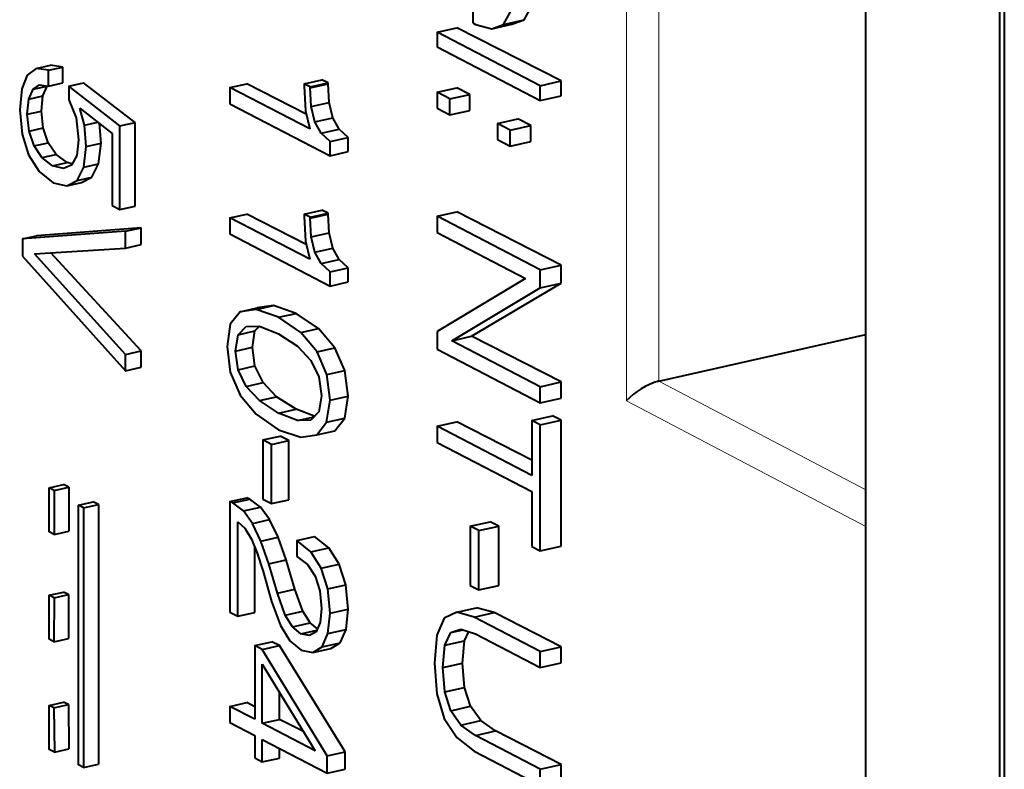
# Model space of a CAD drawing. Extents: x 0 to 420, y 0 to 297.
# Drawn here: x 327 to 336, y 244 to 250 of the extents above; entities that cross this region are included whole.
import ezdxf

# ---------------------------------------------------------------- set-up
doc = ezdxf.new("R2010")
doc.units = 0

msp = doc.modelspace()

# ---------------------------------------------------------------- linework, layer by layer
at = {"color": 7, "lineweight": 40}
for p, q in [((335.572083, 258.280792), (335.572083, 216.618683)), ((335.530304, 258.066589), (335.530304, 216.814087)), ((334.391327, 223.713486), (334.391327, 252.3741)), ((331.034485, 250.964569), (331.034485, 250.155304)), ((331.297455, 250.141983), (331.359833, 250.255936)), ((331.471954, 250.181244), (331.535156, 250.29538)), ((331.034485, 250.155304), (331.058929, 250.142593)), ((331.058929, 250.142593), (331.195923, 250.104843)), ((331.195923, 250.104843), (331.36908, 250.143799)), ((331.195923, 250.104843), (331.297455, 250.141983)), ((331.297455, 250.141983), (331.471954, 250.181244)), ((331.36908, 250.143799), (331.471954, 250.181244)), ((330.73114, 250.076691), (330.898102, 250.114273)), ((330.73114, 250.076691), (330.73114, 249.951233)), ((331.610596, 249.619537), (330.73114, 250.076691)), ((331.789215, 249.659744), (330.898102, 250.114273)), ((330.73114, 249.951233), (331.610596, 249.49408)), ((327.308685, 249.766678), (327.231628, 249.710541)), ((327.308685, 249.766678), (327.430237, 249.794037)), ((327.411438, 249.750916), (327.308685, 249.766678)), ((327.411438, 249.750916), (327.534363, 249.77858)), ((327.411438, 249.61499), (327.411438, 249.750916)), ((327.534363, 249.77858), (327.430237, 249.794037)), ((327.534363, 249.642654), (327.534363, 249.77858)), ((327.231628, 249.710541), (327.183899, 249.59314)), ((327.411438, 249.61499), (327.534363, 249.642654)), ((327.585114, 249.614624), (327.710358, 249.642807)), ((328.152832, 249.30629), (327.710358, 249.642807)), ((329.594788, 249.636444), (329.746704, 249.670624)), ((329.6474, 249.6091), (329.799988, 249.643448)), ((329.799988, 249.643448), (329.746704, 249.670624)), ((329.799988, 249.635086), (329.799988, 249.643448)), ((331.610596, 249.619537), (331.789215, 249.659744)), ((331.789215, 249.534271), (331.789215, 249.659744)), ((327.183899, 249.59314), (327.166779, 249.413849)), ((327.243835, 249.505524), (327.280548, 249.588928)), ((327.280548, 249.588928), (327.336792, 249.626587)), ((327.280548, 249.588928), (327.401733, 249.616196)), ((327.336792, 249.626587), (327.411438, 249.61499)), ((327.364563, 249.5327), (327.401733, 249.616196)), ((328.02179, 249.27681), (327.585114, 249.614624)), ((327.585114, 249.614624), (327.585114, 249.499603)), ((328.961182, 249.604034), (329.104675, 249.636322)), ((328.961182, 249.604034), (328.961182, 249.466019)), ((329.642517, 249.249878), (328.961182, 249.604034)), ((329.612305, 249.377411), (329.104675, 249.636322)), ((329.6474, 249.6091), (329.594788, 249.636444)), ((329.594788, 249.636444), (329.594788, 249.61554)), ((329.594788, 249.61554), (329.605804, 249.404877)), ((329.6474, 249.600739), (329.799988, 249.635086)), ((329.6474, 249.600739), (329.6474, 249.6091)), ((329.655945, 249.441544), (329.6474, 249.600739)), ((329.808655, 249.475922), (329.799988, 249.635086)), ((330.73114, 249.564377), (330.898102, 249.601944)), ((330.73114, 249.564377), (330.73114, 249.426361)), ((330.839996, 249.507782), (330.73114, 249.564377)), ((331.008392, 249.545685), (330.898102, 249.601944)), ((331.610596, 249.49408), (331.610596, 249.619537)), ((327.231628, 249.375961), (327.243835, 249.505524)), ((327.243835, 249.505524), (327.364563, 249.5327)), ((327.352173, 249.403091), (327.364563, 249.5327)), ((327.585114, 249.499603), (327.647491, 249.345901)), ((329.655945, 249.441544), (329.808655, 249.475922)), ((329.839661, 249.345093), (329.808655, 249.475922)), ((330.839996, 249.507782), (331.008392, 249.545685)), ((330.839996, 249.369766), (330.839996, 249.507782)), ((331.008392, 249.407669), (331.008392, 249.545685)), ((331.610596, 249.49408), (331.789215, 249.534271)), ((327.166779, 249.413849), (327.187592, 249.206482)), ((327.231628, 249.375961), (327.352173, 249.403091)), ((327.367035, 249.259583), (327.352173, 249.403091)), ((327.719666, 249.281204), (327.679291, 249.427643)), ((327.679291, 249.427643), (327.95697, 249.212219)), ((328.961182, 249.466019), (329.816193, 249.021591)), ((329.605804, 249.404877), (329.642517, 249.249878)), ((329.686523, 249.310638), (329.655945, 249.441544)), ((330.73114, 249.426361), (330.839996, 249.369766)), ((330.839996, 249.369766), (331.008392, 249.407669)), ((327.246307, 249.232422), (327.231628, 249.375961)), ((327.647491, 249.345901), (327.669525, 249.156708)), ((327.719666, 249.281204), (327.834686, 249.307083)), ((328.02179, 249.27681), (328.152832, 249.30629)), ((328.152832, 248.591141), (328.152832, 249.30629)), ((329.686523, 249.310638), (329.839661, 249.345093)), ((329.739136, 249.214294), (329.686523, 249.310638)), ((329.892944, 249.248917), (329.839661, 249.345093)), ((331.244873, 249.297333), (331.41864, 249.336441)), ((331.528961, 249.280182), (331.41864, 249.336441)), ((327.246307, 249.232422), (327.367035, 249.259583)), ((327.289093, 249.105606), (327.246307, 249.232422)), ((327.410431, 249.132904), (327.367035, 249.259583)), ((327.734344, 249.100006), (327.719666, 249.281204)), ((327.861572, 249.128632), (327.847748, 249.296967)), ((328.02179, 248.561646), (328.02179, 249.27681)), ((329.739136, 249.214294), (329.892944, 249.248917)), ((329.971039, 249.177719), (329.892944, 249.248917)), ((331.244873, 249.297333), (331.244873, 249.159317)), ((331.353729, 249.240738), (331.244873, 249.297333)), ((331.353729, 249.240738), (331.528961, 249.280182)), ((331.353729, 249.102722), (331.353729, 249.240738)), ((331.528961, 249.142166), (331.528961, 249.280182)), ((327.187592, 249.206482), (327.242615, 249.029388)), ((327.669525, 249.156708), (327.653625, 249.024872)), ((327.95697, 249.212219), (327.95697, 248.595337)), ((329.816193, 249.142868), (329.739136, 249.214294)), ((329.816193, 249.142868), (329.971039, 249.177719)), ((329.816193, 249.021591), (329.816193, 249.142868)), ((329.971039, 249.056427), (329.971039, 249.177719)), ((331.244873, 249.159317), (331.353729, 249.102722)), ((331.353729, 249.102722), (331.528961, 249.142166)), ((327.289093, 249.105606), (327.410431, 249.132904)), ((327.356384, 249.005814), (327.289093, 249.105606)), ((327.478577, 249.03331), (327.410431, 249.132904)), ((327.713562, 248.924713), (327.734344, 249.100006)), ((327.734344, 249.100006), (327.861572, 249.128632)), ((327.840485, 248.953278), (327.861572, 249.128632)), ((329.816193, 249.021591), (329.971039, 249.056427)), ((327.242615, 249.029388), (327.331909, 248.88678)), ((327.356384, 249.005814), (327.478577, 249.03331)), ((327.44812, 248.93512), (327.356384, 249.005814)), ((327.571533, 248.962891), (327.478577, 249.03331)), ((327.653625, 249.024872), (327.609589, 248.941116)), ((327.331909, 248.88678), (327.451782, 248.791016)), ((327.44812, 248.93512), (327.571533, 248.962891)), ((327.539856, 248.912537), (327.44812, 248.93512)), ((327.609589, 248.941116), (327.539856, 248.912537)), ((327.615479, 248.952347), (327.571533, 248.962891)), ((327.657288, 248.809662), (327.713562, 248.924713)), ((327.713562, 248.924713), (327.840485, 248.953278)), ((327.783478, 248.838074), (327.840485, 248.953278)), ((327.567993, 248.764069), (327.657288, 248.809662)), ((327.657288, 248.809662), (327.783478, 248.838074)), ((327.692993, 248.792206), (327.783478, 248.838074)), ((327.451782, 248.791016), (327.567993, 248.764069)), ((327.567993, 248.764069), (327.692993, 248.792206)), ((327.95697, 248.595337), (328.02179, 248.561646)), ((328.02179, 248.561646), (328.152832, 248.591141)), ((329.594788, 248.523972), (329.746704, 248.558167)), ((329.799988, 248.530975), (329.746704, 248.558167)), ((328.961182, 248.491562), (329.104675, 248.523865)), ((328.961182, 248.491562), (328.961182, 248.353546)), ((329.642517, 248.137421), (328.961182, 248.491562)), ((329.612305, 248.264938), (329.104675, 248.523865)), ((329.6474, 248.496643), (329.594788, 248.523972)), ((329.594788, 248.523972), (329.594788, 248.503067)), ((329.594788, 248.503067), (329.605804, 248.292419)), ((329.6474, 248.496643), (329.799988, 248.530975)), ((329.6474, 248.488266), (329.799988, 248.522614)), ((329.6474, 248.488266), (329.6474, 248.496643)), ((329.655945, 248.329071), (329.6474, 248.488266)), ((329.799988, 248.522614), (329.799988, 248.530975)), ((329.808655, 248.363449), (329.799988, 248.522614)), ((330.73114, 248.504181), (330.898102, 248.541748)), ((330.73114, 248.504181), (330.73114, 248.366165)), ((331.610596, 248.047028), (330.73114, 248.504181)), ((331.789215, 248.087234), (330.898102, 248.541748)), ((328.070709, 248.377289), (327.191254, 248.311661)), ((328.202393, 248.406921), (327.311279, 248.338669)), ((328.070709, 248.377289), (328.202393, 248.406921)), ((328.070709, 248.233002), (328.070709, 248.377289)), ((328.202393, 248.262634), (328.202393, 248.406921)), ((327.191254, 248.311661), (327.311279, 248.338669)), ((327.191254, 248.311661), (327.191254, 248.163193)), ((328.961182, 248.353546), (329.816193, 247.909119)), ((329.655945, 248.329071), (329.808655, 248.363449)), ((329.686523, 248.198181), (329.655945, 248.329071)), ((329.839661, 248.232635), (329.808655, 248.363449)), ((330.73114, 248.366165), (331.48584, 247.973877)), ((327.294006, 248.182968), (328.070709, 248.233002)), ((328.070709, 248.233002), (328.202393, 248.262634)), ((329.605804, 248.292419), (329.642517, 248.137421)), ((329.686523, 248.198181), (329.839661, 248.232635)), ((329.892944, 248.136444), (329.839661, 248.232635)), ((327.191254, 248.163193), (328.070709, 247.185364)), ((328.070709, 247.325455), (327.294006, 248.182968)), ((328.202393, 247.355087), (327.432312, 248.191879)), ((329.739136, 248.101822), (329.686523, 248.198181)), ((329.739136, 248.101822), (329.892944, 248.136444)), ((329.971039, 248.065247), (329.892944, 248.136444)), ((329.816193, 248.030396), (329.739136, 248.101822)), ((329.816193, 248.030396), (329.971039, 248.065247)), ((329.971039, 247.943954), (329.971039, 248.065247)), ((331.610596, 248.047028), (331.789215, 248.087234)), ((331.610596, 247.894379), (331.610596, 248.047028)), ((331.789215, 247.934586), (331.789215, 248.087234)), ((329.816193, 247.909119), (329.816193, 248.030396)), ((331.48584, 247.973877), (330.73114, 247.521362)), ((329.816193, 247.909119), (329.971039, 247.943954)), ((330.855896, 247.441864), (331.610596, 247.894379)), ((331.024506, 247.479813), (331.789215, 247.934586)), ((331.610596, 247.894379), (331.789215, 247.934586)), ((329.048035, 247.689438), (329.192688, 247.721985)), ((329.186249, 247.709595), (329.048035, 247.689438)), ((329.186249, 247.709595), (329.332733, 247.742569)), ((329.377075, 247.641785), (329.186249, 247.709595)), ((329.332733, 247.742569), (329.192688, 247.721985)), ((329.526093, 247.675308), (329.332733, 247.742569)), ((329.048035, 247.689438), (328.964874, 247.582123)), ((329.377075, 247.641785), (329.526093, 247.675308)), ((329.56665, 247.511871), (329.377075, 247.641785)), ((329.718201, 247.545959), (329.526093, 247.675308)), ((328.964874, 247.582123), (328.936737, 247.391815)), ((329.030914, 247.493408), (329.099396, 247.562363)), ((329.099396, 247.562363), (329.214386, 247.565323)), ((329.175323, 247.525909), (329.214752, 247.565186)), ((329.214386, 247.565323), (329.377075, 247.499588)), ((329.56665, 247.511871), (329.718201, 247.545959)), ((329.858246, 247.382523), (329.718201, 247.545959)), ((329.008881, 247.354294), (329.030914, 247.493408)), ((329.030914, 247.493408), (329.175323, 247.525909)), ((329.153015, 247.386734), (329.175323, 247.525909)), ((329.377075, 247.499588), (329.538544, 247.396835)), ((329.704895, 247.348007), (329.56665, 247.511871)), ((330.73114, 247.521362), (330.73114, 247.368713)), ((330.855896, 247.441864), (331.024506, 247.479813)), ((331.789215, 247.089767), (331.024506, 247.479813)), ((332.622986, 247.096939), (334.391327, 247.494888)), ((328.936737, 247.391815), (328.963623, 247.174988)), ((329.008881, 247.354294), (329.153015, 247.386734)), ((329.175323, 247.226883), (329.153015, 247.386734)), ((329.538544, 247.396835), (329.653503, 247.274338)), ((329.704895, 247.348007), (329.858246, 247.382523)), ((329.942505, 247.18898), (329.858246, 247.382523)), ((330.73114, 247.368713), (331.610596, 246.91156)), ((331.610596, 247.049576), (330.855896, 247.441864)), ((328.070709, 247.325455), (328.202393, 247.355087)), ((328.070709, 247.185364), (328.070709, 247.325455)), ((328.202393, 247.214996), (328.202393, 247.355087)), ((329.030914, 247.194382), (329.008881, 247.354294)), ((329.788055, 247.154205), (329.704895, 247.348007)), ((328.070709, 247.185364), (328.202393, 247.214996)), ((329.030914, 247.194382), (329.175323, 247.226883)), ((329.24472, 247.084839), (329.175323, 247.226883)), ((329.653503, 247.274338), (329.720795, 247.134811)), ((328.963623, 247.174988), (329.048035, 246.97847)), ((329.099396, 247.052139), (329.030914, 247.194382)), ((329.720795, 247.134811), (329.744019, 246.972168)), ((329.788055, 247.154205), (329.942505, 247.18898)), ((329.816193, 246.934662), (329.788055, 247.154205)), ((329.971039, 246.969513), (329.942505, 247.18898)), ((329.099396, 247.052139), (329.24472, 247.084839)), ((329.213165, 246.930267), (329.099396, 247.052139)), ((329.359985, 246.963318), (329.24472, 247.084839)), ((331.610596, 247.049576), (331.789215, 247.089767)), ((331.610596, 246.91156), (331.610596, 247.049576)), ((331.789215, 246.951752), (331.789215, 247.089767)), ((332.622528, 247.096832), (332.621674, 247.096634)), ((329.048035, 246.97847), (329.185028, 246.815247)), ((329.213165, 246.930267), (329.359985, 246.963318)), ((329.526093, 246.857697), (329.359985, 246.963318)), ((329.744019, 246.972168), (329.720795, 246.835785)), ((329.816193, 246.934662), (329.971039, 246.969513)), ((329.941284, 246.781845), (329.971039, 246.969513)), ((331.610596, 246.91156), (331.789215, 246.951752)), ((329.377075, 246.824158), (329.213165, 246.930267)), ((329.786835, 246.747086), (329.816193, 246.934662)), ((329.185028, 246.815247), (329.375854, 246.682602)), ((329.377075, 246.824158), (329.526093, 246.857697)), ((329.538544, 246.761139), (329.377075, 246.824158)), ((329.689697, 246.795151), (329.526093, 246.857697)), ((329.538544, 246.761139), (329.680756, 246.793152)), ((329.720795, 246.835785), (329.653503, 246.764114)), ((329.786835, 246.747086), (329.941284, 246.781845)), ((329.856995, 246.67218), (329.941284, 246.781845)), ((331.538422, 246.760864), (331.716095, 246.800858)), ((331.789215, 246.763565), (331.716095, 246.800858)), ((329.653503, 246.764114), (329.538544, 246.761139)), ((329.703674, 246.637665), (329.786835, 246.747086)), ((330.73114, 246.712097), (330.898102, 246.74968)), ((330.73114, 246.712097), (330.73114, 246.574081)), ((331.538422, 246.292465), (330.73114, 246.712097)), ((331.538422, 246.423065), (330.898102, 246.74968)), ((331.610596, 246.723358), (331.538422, 246.760864)), ((331.538422, 246.760864), (331.538422, 246.292465)), ((331.610596, 246.723358), (331.789215, 246.763565)), ((331.610596, 245.648529), (331.610596, 246.723358)), ((331.789215, 245.688721), (331.789215, 246.763565)), ((329.243744, 246.594437), (329.390991, 246.627563)), ((329.375854, 246.682602), (329.56543, 246.617508)), ((329.464111, 246.590271), (329.390991, 246.627563)), ((329.56543, 246.617508), (329.703674, 246.637665)), ((329.703674, 246.637665), (329.856995, 246.67218)), ((329.243744, 246.594437), (329.243744, 246.088379)), ((329.315918, 246.556915), (329.243744, 246.594437)), ((329.315918, 246.556915), (329.464111, 246.590271)), ((329.315918, 246.050873), (329.315918, 246.556915)), ((329.464111, 246.084229), (329.464111, 246.590271)), ((330.73114, 246.574081), (331.538422, 246.154449)), ((327.418579, 246.185638), (327.541595, 246.213318)), ((327.585571, 246.190887), (327.541595, 246.213318)), ((327.461975, 246.163071), (327.418579, 246.185638)), ((327.418579, 245.809753), (327.418579, 246.185638)), ((327.461975, 246.163071), (327.461273, 245.787552)), ((327.461975, 246.163071), (327.585571, 246.190887)), ((327.585571, 246.190887), (327.584869, 245.815369)), ((331.538422, 246.154449), (331.538422, 245.686035)), ((327.668579, 246.037933), (327.794922, 246.06636)), ((327.712555, 246.015076), (327.668579, 246.037933)), ((327.668579, 243.822144), (327.668579, 246.037933)), ((327.712555, 246.015076), (327.839478, 246.04364)), ((327.839478, 246.04364), (327.794922, 246.06636)), ((327.839478, 246.04364), (327.839478, 243.82785)), ((328.961182, 246.067963), (329.104675, 246.10025)), ((328.961182, 246.067963), (328.961182, 245.124878)), ((328.986877, 246.056702), (328.961182, 246.067963)), ((328.986877, 246.056702), (329.130707, 246.089081)), ((329.076172, 245.98938), (328.986877, 246.056702)), ((329.130707, 246.089081), (329.104675, 246.10025)), ((329.221191, 246.022018), (329.130707, 246.089081)), ((329.243744, 246.088379), (329.315918, 246.050873)), ((329.315918, 246.050873), (329.464111, 246.084229)), ((327.712555, 246.015076), (327.712555, 243.799286)), ((329.076172, 245.98938), (329.221191, 246.022018)), ((329.154449, 245.881775), (329.076172, 245.98938)), ((329.300507, 245.914642), (329.221191, 246.022018)), ((329.029694, 245.089264), (329.029694, 245.896439)), ((329.029694, 245.896439), (329.08963, 245.840195)), ((329.154449, 245.881775), (329.300507, 245.914642)), ((329.225403, 245.731979), (329.154449, 245.881775)), ((329.372406, 245.76506), (329.300507, 245.914642)), ((331.013672, 245.858429), (331.184387, 245.896851)), ((331.013672, 245.858429), (331.013672, 245.352386)), ((331.085846, 245.820923), (331.013672, 245.858429)), ((331.085846, 245.820923), (331.257538, 245.859558)), ((331.257538, 245.859558), (331.184387, 245.896851)), ((331.257538, 245.3535), (331.257538, 245.859558)), ((327.461273, 245.787552), (327.418579, 245.809753)), ((327.461273, 245.787552), (327.584869, 245.815369)), ((329.08963, 245.840195), (329.144653, 245.74884)), ((329.53241, 245.737579), (329.683472, 245.771576)), ((329.806183, 245.673447), (329.683472, 245.771576)), ((331.085846, 245.314865), (331.085846, 245.820923)), ((329.144653, 245.74884), (329.194824, 245.628677)), ((329.225403, 245.731979), (329.372406, 245.76506)), ((329.292664, 245.538086), (329.225403, 245.731979)), ((329.440552, 245.571365), (329.372406, 245.76506)), ((329.653503, 245.639084), (329.53241, 245.737579)), ((329.53241, 245.737579), (329.53241, 245.599579)), ((331.610596, 245.648529), (331.789215, 245.688721)), ((329.174103, 245.121765), (329.174103, 245.678345)), ((329.194824, 245.628677), (329.244965, 245.470871)), ((329.653503, 245.639084), (329.806183, 245.673447)), ((329.741577, 245.499207), (329.653503, 245.639084)), ((329.895416, 245.533829), (329.806183, 245.673447)), ((331.538422, 245.686035), (331.610596, 245.648529)), ((329.292664, 245.538086), (329.440552, 245.571365)), ((329.367279, 245.286011), (329.292664, 245.538086)), ((329.516174, 245.319504), (329.440552, 245.571365)), ((329.53241, 245.599579), (329.624146, 245.530975)), ((329.624146, 245.530975), (329.690216, 245.431824)), ((329.741577, 245.499207), (329.895416, 245.533829)), ((329.951202, 245.359009), (329.895416, 245.533829)), ((329.244965, 245.470871), (329.317139, 245.215881)), ((329.796631, 245.324219), (329.741577, 245.499207)), ((329.690216, 245.431824), (329.72934, 245.306915)), ((329.796631, 245.324219), (329.951202, 245.359009)), ((329.971039, 245.150238), (329.951202, 245.359009)), ((331.013672, 245.352386), (331.085846, 245.314865)), ((331.085846, 245.314865), (331.257538, 245.3535)), ((327.418579, 245.268494), (327.541595, 245.296188)), ((327.460358, 245.24678), (327.418579, 245.268494)), ((327.418579, 244.892624), (327.418579, 245.268494)), ((327.460358, 245.24678), (327.583954, 245.274597)), ((327.583954, 245.274597), (327.541595, 245.296188)), ((327.583954, 245.274597), (327.582245, 244.899582)), ((329.367279, 245.286011), (329.516174, 245.319504)), ((329.43335, 245.099014), (329.367279, 245.286011)), ((329.583099, 245.132721), (329.516174, 245.319504)), ((329.72934, 245.306915), (329.744019, 245.157089)), ((329.816193, 245.115387), (329.796631, 245.324219)), ((327.460358, 245.24678), (327.458679, 244.87178)), ((329.317139, 245.215881), (329.392975, 245.009171)), ((328.961182, 245.124878), (329.029694, 245.089264)), ((329.029694, 245.089264), (329.174103, 245.121765)), ((329.43335, 245.099014), (329.583099, 245.132721)), ((329.494507, 245.00032), (329.43335, 245.099014)), ((329.64505, 245.034195), (329.583099, 245.132721)), ((329.744019, 245.157089), (329.731781, 245.035889)), ((329.797852, 244.943008), (329.816193, 245.115387)), ((329.816193, 245.115387), (329.971039, 245.150238)), ((329.952423, 244.977798), (329.971039, 245.150238)), ((330.897491, 245.124207), (330.791077, 245.072876)), ((330.897491, 245.124207), (331.06665, 245.162277)), ((331.045471, 245.082825), (330.897491, 245.124207)), ((331.045471, 245.082825), (331.216614, 245.121338)), ((331.216614, 245.121338), (331.06665, 245.162277)), ((331.789215, 244.829285), (331.216614, 245.121338)), ((329.494507, 245.00032), (329.64505, 245.034195)), ((329.70874, 244.981689), (329.64505, 245.034195)), ((329.731781, 245.035889), (329.69754, 244.955414)), ((330.791077, 245.072876), (330.728668, 244.927567)), ((331.610596, 244.789078), (331.045471, 245.082825)), ((329.392975, 245.009171), (329.473694, 244.879379)), ((329.56665, 244.939804), (329.494507, 245.00032)), ((329.56665, 244.939804), (329.704071, 244.970718)), ((329.641266, 244.924011), (329.56665, 244.939804)), ((329.69754, 244.955414), (329.641266, 244.924011)), ((329.748901, 244.828339), (329.797852, 244.943008)), ((329.797852, 244.943008), (329.952423, 244.977798)), ((329.902863, 244.862976), (329.952423, 244.977798)), ((330.794739, 244.843048), (330.8461, 244.950165)), ((330.8461, 244.950165), (330.932953, 244.980301)), ((330.8461, 244.950165), (330.951904, 244.973984)), ((330.932953, 244.980301), (331.056488, 244.939087)), ((330.962555, 244.880814), (330.999969, 244.957947)), ((331.056488, 244.939087), (331.610596, 244.651062)), ((327.458679, 244.87178), (327.418579, 244.892624)), ((327.458679, 244.87178), (327.582245, 244.899582)), ((329.172791, 244.839233), (329.319092, 244.872147)), ((329.384796, 244.838654), (329.319092, 244.872147)), ((329.473694, 244.879379), (329.569122, 244.800507)), ((329.748901, 244.828339), (329.902863, 244.862976)), ((329.823547, 244.813522), (329.902863, 244.862976)), ((330.728668, 244.927567), (330.706665, 244.68808)), ((330.794739, 244.843048), (330.962555, 244.880814)), ((330.946442, 244.688278), (330.962555, 244.880814)), ((329.23764, 244.805527), (329.172791, 244.839233)), ((329.172791, 244.839233), (329.172791, 244.209808)), ((329.23764, 244.805527), (329.384796, 244.838654)), ((329.791718, 243.898544), (329.23764, 244.805527)), ((329.946228, 243.933304), (329.384796, 244.838654)), ((329.569122, 244.800507), (329.670624, 244.779114)), ((329.670624, 244.779114), (329.748901, 244.828339)), ((329.670624, 244.779114), (329.823547, 244.813522)), ((330.778839, 244.650558), (330.794739, 244.843048)), ((331.610596, 244.789078), (331.789215, 244.829285)), ((331.610596, 244.651062), (331.610596, 244.789078)), ((331.789215, 244.691269), (331.789215, 244.829285)), ((329.23764, 244.176102), (329.23764, 244.680069)), ((329.23764, 244.680069), (329.690216, 243.940857)), ((330.706665, 244.68808), (330.728668, 244.42778)), ((330.778839, 244.650558), (330.946442, 244.688278)), ((330.962555, 244.4814), (330.946442, 244.688278)), ((331.610596, 244.651062), (331.789215, 244.691269)), ((330.794739, 244.443634), (330.778839, 244.650558)), ((329.384796, 244.209229), (329.384796, 244.439697)), ((330.728668, 244.42778), (330.791077, 244.217621)), ((330.794739, 244.443634), (330.962555, 244.4814)), ((330.8461, 244.283112), (330.794739, 244.443634)), ((331.014587, 244.321014), (330.962555, 244.4814)), ((327.418579, 244.328812), (327.541595, 244.356491)), ((327.582123, 244.335831), (327.541595, 244.356491)), ((328.961182, 244.319794), (329.104675, 244.352097)), ((329.172791, 244.317352), (329.104675, 244.352097)), ((327.458557, 244.308014), (327.418579, 244.328812)), ((327.418579, 243.952927), (327.418579, 244.328812)), ((327.458557, 244.308014), (327.582123, 244.335831)), ((327.458557, 244.308014), (327.462555, 243.930069)), ((327.582123, 244.335831), (327.586151, 243.957886)), ((328.961182, 244.319794), (328.961182, 244.181793)), ((329.172791, 244.209808), (328.961182, 244.319794)), ((330.8461, 244.283112), (331.014587, 244.321014)), ((330.932953, 244.160583), (330.8461, 244.283112)), ((331.1026, 244.198761), (331.014587, 244.321014)), ((328.961182, 244.181793), (329.172791, 244.071793)), ((329.23764, 244.176102), (329.384796, 244.209229)), ((329.690216, 243.940857), (329.23764, 244.176102)), ((329.589966, 244.104568), (329.384796, 244.209229)), ((330.791077, 244.217621), (330.897491, 244.053558)), ((330.932953, 244.160583), (331.1026, 244.198761)), ((331.227783, 244.109833), (331.1026, 244.198761)), ((331.056488, 244.071274), (330.932953, 244.160583)), ((331.056488, 244.071274), (331.227783, 244.109833)), ((331.789215, 243.823456), (331.227783, 244.109833)), ((329.172791, 244.071793), (329.172791, 243.87941)), ((329.23764, 243.845703), (329.23764, 244.038086)), ((329.23764, 244.038086), (329.791718, 243.750061)), ((330.897491, 244.053558), (331.045471, 243.938995)), ((331.610596, 243.783264), (331.056488, 244.071274)), ((327.462555, 243.930069), (327.418579, 243.952927)), ((327.462555, 243.930069), (327.586151, 243.957886)), ((329.384796, 243.87883), (329.384796, 243.961594)), ((329.791718, 243.898544), (329.946228, 243.933304)), ((329.946228, 243.784836), (329.946228, 243.933304)), ((331.045471, 243.938995), (331.610596, 243.645248)), ((329.172791, 243.87941), (329.23764, 243.845703)), ((329.23764, 243.845703), (329.384796, 243.87883)), ((329.791718, 243.750061), (329.791718, 243.898544)), ((327.712555, 243.799286), (327.668579, 243.822144)), ((327.712555, 243.799286), (327.839478, 243.82785)), ((329.791718, 243.750061), (329.946228, 243.784836)), ((331.610596, 243.783264), (331.789215, 243.823456)), ((331.610596, 243.645248), (331.610596, 243.783264)), ((331.789215, 243.68544), (331.789215, 243.823456))]:
    msp.add_line(p, q, dxfattribs=at)
at = {"color": 7, "lineweight": 18}
for p, q in [((332.34552, 246.929352), (332.34552, 255.556381)), ((332.621552, 247.096619), (332.621552, 255.537338)), ((332.622986, 247.096939), (334.391327, 246.168961)), ((332.34552, 246.929352), (334.391327, 245.855759))]:
    msp.add_line(p, q, dxfattribs=at)
at = {"color": 7, "lineweight": 40}
msp.add_arc((332.790588, 246.505936), 0.614922, 105.969716, 136.428616, dxfattribs=at)

doc.saveas('drawing.dxf')
